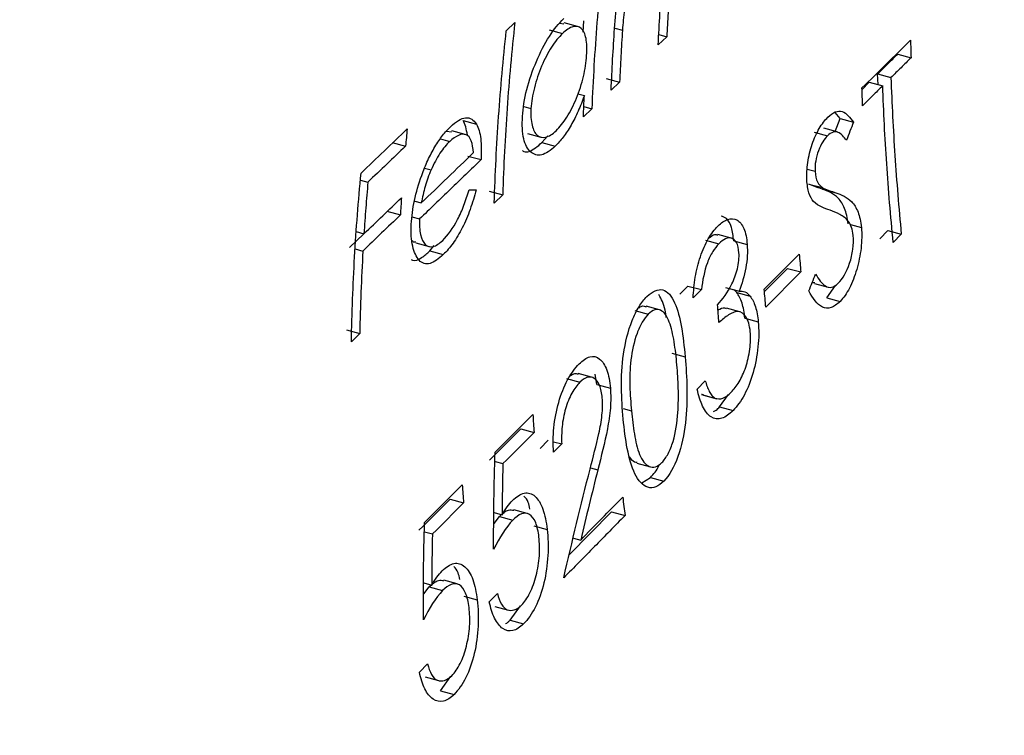
# Model space of a CAD drawing. Units: millimetres. Extents: x 15 to 876, y 15 to 615.
# Drawn here: x 699 to 706, y 173 to 178 of the extents above; entities that cross this region are included whole.
import ezdxf

# ---------------------------------------------------------------- set-up
doc = ezdxf.new("R2010")
doc.units = ezdxf.units.MM
doc.header["$LTSCALE"] = 3

msp = doc.modelspace()

# ---------------------------------------------------------------- linework, layer by layer
at = {"color": 7, "linetype": 'Continuous', "lineweight": 25}
for p, q in [((702.5253, 177.5673), (702.5819, 177.6211)), ((702.8767, 177.6164), (702.9071, 177.6132)), ((702.9976, 177.5952), (702.9087, 177.6194)), ((703.0345, 177.5588), (703.0394, 177.6337)), ((702.8085, 177.5728), (702.8972, 177.5487)), ((703.5877, 177.528), (703.5316, 177.4741)), ((703.5356, 177.5421), (703.5877, 177.528)), ((705.1168, 177.4127), (705.2052, 177.3886)), ((703.1871, 177.2516), (703.2756, 177.2276)), ((704.9875, 177.2107), (704.9837, 177.2809)), ((704.9837, 177.2809), (705.0722, 177.2569)), ((703.2756, 177.2276), (703.2197, 177.1737)), ((704.8806, 177.1788), (704.9289, 177.2267)), ((704.9289, 177.2267), (705.0174, 177.2026)), ((702.9995, 177.1496), (703.0422, 177.1381)), ((702.6422, 177.0646), (702.6885, 177.052)), ((703.0389, 177.0647), (703.0918, 177.0504)), ((703.0918, 177.0504), (703.0359, 176.9964)), ((704.7353, 176.9858), (704.7029, 177.0259)), ((702.2388, 176.9726), (702.3275, 176.9485)), ((704.7025, 176.9007), (704.7353, 176.9858)), ((704.7353, 176.9858), (704.8238, 176.9617)), ((702.1294, 176.902), (702.1635, 176.8978)), ((702.2541, 176.8799), (702.1651, 176.9041)), ((702.6655, 176.8865), (702.7541, 176.8624)), ((702.7611, 176.8266), (702.8004, 176.8714)), ((704.5636, 176.8951), (704.6522, 176.8711)), ((704.7154, 176.8972), (704.6269, 176.9212)), ((701.7696, 176.8273), (701.8584, 176.8032)), ((702.0895, 176.8514), (702.1507, 176.8347)), ((702.7611, 176.8266), (702.8496, 176.8026)), ((702.2703, 176.7377), (702.3589, 176.7137)), ((701.9849, 176.657), (702.0273, 176.6455)), ((704.5183, 176.6509), (704.5697, 176.6369)), ((701.5599, 176.5781), (701.6094, 176.5647)), ((704.5294, 176.5521), (704.618, 176.5281)), ((702.4131, 176.5039), (702.5016, 176.4799)), ((702.5016, 176.4799), (702.4458, 176.4259)), ((704.618, 176.5187), (704.7066, 176.4946)), ((701.9195, 176.4384), (701.9625, 176.4267)), ((701.7354, 176.3714), (701.824, 176.3473)), ((701.9008, 176.3345), (701.9512, 176.3207)), ((704.8036, 176.2838), (704.8768, 176.2639)), ((701.4877, 176.1325), (701.5818, 176.2233)), ((701.5324, 176.2367), (701.5832, 176.2229)), ((704.0141, 176.1938), (703.9256, 176.2179)), ((704.9983, 176.1901), (705.0519, 176.2447)), ((705.0519, 176.2447), (705.1408, 176.2206)), ((705.1408, 176.2206), (705.0872, 176.166)), ((701.9254, 176.1621), (702.0138, 176.1381)), ((702.02, 176.109), (702.0489, 176.1449)), ((703.8445, 176.1807), (703.9331, 176.1566)), ((704.0317, 176.1755), (704.1203, 176.1515)), ((701.5257, 176.1222), (701.5763, 176.1085)), ((702.02, 176.109), (702.1085, 176.085)), ((704.2347, 175.8407), (704.3863, 175.9937)), ((704.475, 175.9696), (704.2438, 175.7361)), ((704.3863, 175.9937), (704.475, 175.9696)), ((704.5676, 175.8971), (704.5558, 175.8989)), ((704.5668, 175.894), (704.6557, 175.8699)), ((703.6738, 175.8223), (703.7282, 175.8767)), ((703.7282, 175.8767), (703.8169, 175.8526)), ((703.8169, 175.8526), (703.7625, 175.7982)), ((703.9776, 175.867), (704.0663, 175.8429)), ((704.0509, 175.8338), (704.1396, 175.8097)), ((704.6471, 175.7994), (704.7044, 175.8793)), ((704.6471, 175.7994), (704.736, 175.7752)), ((703.3768, 175.7151), (703.4655, 175.6911)), ((703.5403, 175.7182), (703.4517, 175.7423)), ((704.0716, 175.7062), (703.9829, 175.7303)), ((704.105, 175.6636), (704.1938, 175.6395)), ((701.4666, 175.5858), (701.5551, 175.5618)), ((703.6206, 175.4323), (703.7094, 175.4081)), ((703.0906, 175.2727), (703.0023, 175.2968)), ((703.1259, 175.2236), (703.1132, 175.2939)), ((702.9232, 175.2633), (703.0119, 175.2392)), ((703.7891, 175.1944), (703.843, 175.2489)), ((703.1259, 175.2236), (703.2146, 175.1995)), ((703.8181, 175.1592), (703.9071, 175.1351)), ((703.8301, 175.1548), (703.9192, 175.1306)), ((703.9381, 175.0765), (703.9964, 175.1584)), ((703.9381, 175.0765), (704.0272, 175.0523)), ((702.6211, 174.9303), (702.7098, 174.9062)), ((702.7492, 174.8012), (702.8035, 174.8556)), ((702.839, 174.8459), (702.8923, 174.8314)), ((702.8923, 174.8314), (702.838, 174.7771)), ((702.4508, 174.7146), (702.5032, 174.7003)), ((703.3901, 174.704), (703.4793, 174.6797)), ((703.4229, 174.5725), (703.4796, 174.6091)), ((703.4796, 174.6091), (703.5688, 174.5849)), ((702.1539, 174.4647), (702.2427, 174.4406)), ((702.6645, 174.3699), (702.5756, 174.3941)), ((702.9426, 174.0966), (703.2225, 174.3813)), ((703.2225, 174.3813), (703.3117, 174.3571)), ((702.4442, 174.305), (702.4794, 174.351)), ((702.4454, 174.3763), (702.4973, 174.3622)), ((702.4794, 174.351), (702.5683, 174.3268)), ((702.707, 174.2894), (702.7961, 174.2652)), ((701.9832, 174.249), (702.0361, 174.2347)), ((702.9695, 174.2079), (703.0179, 174.1947)), ((702.2002, 173.9035), (702.1112, 173.9277)), ((701.9788, 173.8378), (702.0146, 173.8847)), ((701.9796, 173.9102), (702.0319, 173.896)), ((702.0146, 173.8847), (702.1035, 173.8605)), ((702.2441, 173.8226), (702.3332, 173.7984)), ((702.4127, 173.786), (702.4667, 173.8404)), ((702.45, 173.7547), (702.5394, 173.7304)), ((702.5506, 173.6637), (702.6189, 173.7585)), ((702.5506, 173.6637), (702.64, 173.6394)), ((701.9498, 173.3192), (702.0039, 173.3736)), ((701.9881, 173.2876), (702.0776, 173.2633)), ((702.09, 173.1963), (702.1591, 173.2923)), ((702.09, 173.1963), (702.1794, 173.172))]:
    msp.add_line(p, q, dxfattribs=at)
at = {"color": 8, "linetype": 'Continuous', "lineweight": 25}
for p, q in [((703.2446, 177.5847), (703.2943, 177.5712)), ((703.2986, 175.0659), (703.3539, 175.0509)), ((703.0821, 174.6729), (703.1315, 174.6594))]:
    msp.add_line(p, q, dxfattribs=at)
at = {"color": 7, "linetype": 'Continuous', "lineweight": 25, "flags": 128}
for points in [[(704.2334, 175.8552), (704.2353, 175.8571), (704.4652, 176.0886)], [(701.5551, 175.5618), (701.5438, 175.5508), (701.4995, 175.5078)], [(702.4518, 174.7766), (702.5048, 174.8293), (702.7013, 175.0248)], [(702.4145, 174.7244), (702.4386, 174.7484), (702.6211, 174.9303)], [(702.7098, 174.9062), (702.5273, 174.7243), (702.5032, 174.7003)], [(701.9839, 174.3111), (702.0383, 174.3653), (702.2334, 174.5594)], [(701.9473, 174.2588), (701.9736, 174.2849), (702.1539, 174.4647)], [(702.2427, 174.4406), (702.0623, 174.2608), (702.0361, 174.2347)]]:
    msp.add_lwpolyline(points, dxfattribs=at)
at = {"color": 7, "linetype": 'Continuous', "lineweight": 25}
for points, knots in [([(778.7142, 129.9404), (778.7126, 130.472), (778.7081, 132.0256), (778.6578, 134.5739), (778.5432, 137.5737), (778.369, 140.5406), (778.1345, 143.4746), (777.838, 146.374), (777.4777, 149.2372), (777.0514, 152.0624), (776.5571, 154.8473), (775.9925, 157.5893), (775.3553, 160.2849), (774.6436, 162.9296), (773.8559, 165.5171), (772.9914, 168.04), (772.0506, 170.4902), (771.0345, 172.8593), (769.9457, 175.1393), (768.7872, 177.3229), (767.5628, 179.4044), (766.2765, 181.3801), (764.9321, 183.2477), (763.5331, 185.0067), (762.0823, 186.6577), (760.5824, 188.2018), (759.0357, 189.6402), (757.4444, 190.9744), (755.8104, 192.2054), (754.1361, 193.334), (752.4239, 194.3608), (750.6762, 195.2861), (748.8958, 196.1101), (747.0856, 196.8328), (745.2486, 197.4543), (743.3879, 197.9746), (741.5068, 198.3937), (739.6088, 198.7117), (737.697, 198.9289), (735.774, 199.0458), (733.8422, 199.0627), (731.9033, 198.9801), (729.9588, 198.798), (728.0098, 198.5166), (726.0568, 198.1356), (724.1001, 197.6543), (722.1394, 197.0718), (720.1745, 196.3867), (718.2046, 195.5971), (716.2295, 194.7008), (714.249, 193.6957), (712.2636, 192.5794), (710.2747, 191.3504), (708.2844, 190.0078), (706.2962, 188.5517), (704.3144, 186.9842), (702.3445, 185.3072), (700.6752, 183.7903), (699.6686, 182.8184), (699.3037, 182.466)], [0, 0, 0, 0, 0.010172, 0.029732, 0.049363, 0.069087, 0.08891, 0.108836, 0.12887, 0.149012, 0.169259, 0.189606, 0.210036, 0.230527, 0.251039, 0.271509, 0.291873, 0.312058, 0.33199, 0.351597, 0.370822, 0.389625, 0.407986, 0.425905, 0.443394, 0.460479, 0.477192, 0.493567, 0.509644, 0.525459, 0.541048, 0.556448, 0.571692, 0.586812, 0.60184, 0.616807, 0.631742, 0.646667, 0.66161, 0.676602, 0.691674, 0.706857, 0.722184, 0.737689, 0.753407, 0.769373, 0.785623, 0.802191, 0.819109, 0.836408, 0.854108, 0.872222, 0.890752, 0.909682, 0.928982, 0.948605, 0.968493, 0.988578, 1, 1, 1, 1]), ([(703.1815, 178.189), (703.1593, 178.0018), (703.1407, 177.8125), (703.1108, 177.4325), (703.0995, 177.2418), (703.0918, 177.0504)], [0, 0, 0, 0, 0.5, 0.5, 1, 1, 1, 1]), ([(703.4738, 178.0973), (703.4612, 178.0845), (703.4486, 178.0707), (703.4235, 178.0357), (703.4111, 178.0157), (703.3761, 177.9516), (703.3553, 177.9026), (703.3239, 177.8021), (703.3146, 177.7533), (703.3012, 177.66), (703.2973, 177.6153), (703.2943, 177.5712)], [0, 0, 0, 0, 0.125, 0.125, 0.25, 0.25, 0.5, 0.5, 0.75, 0.75, 1, 1, 1, 1]), ([(703.2197, 177.1737), (703.2254, 177.3102), (703.233, 177.4463), (703.2518, 177.7176), (703.2631, 177.8528), (703.2762, 177.987)], [0, 0, 0, 0, 0.5, 0.5, 1, 1, 1, 1]), ([(703.5316, 177.4741), (703.5349, 177.5434), (703.5386, 177.6126), (703.547, 177.7508), (703.5517, 177.8198), (703.5568, 177.8886)], [0, 0, 0, 0, 0.5, 0.5, 1, 1, 1, 1]), ([(703.6062, 177.8453), (703.6026, 177.7925), (703.5992, 177.7396), (703.593, 177.6339), (703.5902, 177.5809), (703.5877, 177.528)], [0, 0, 0, 0, 0.5, 0.5, 1, 1, 1, 1]), ([(702.6325, 176.9992), (702.6368, 177.0558), (702.6452, 177.1157), (702.6773, 177.2413), (702.6993, 177.3045), (702.7505, 177.4244), (702.7799, 177.4815), (702.8411, 177.5773), (702.8736, 177.6157), (702.9053, 177.6473)], [0, 0, 0, 0, 0.25, 0.25, 0.5, 0.5, 0.75, 0.75, 1, 1, 1, 1]), ([(702.5819, 177.6211), (702.5613, 177.4334), (702.5442, 177.2437), (702.5174, 176.8628), (702.5077, 176.6717), (702.5016, 176.4799)], [0, 0, 0, 0, 0.5, 0.5, 1, 1, 1, 1]), ([(703.0574, 177.4031), (703.0596, 177.4454), (703.0594, 177.4849), (703.0471, 177.5468), (703.036, 177.5688), (703.0062, 177.5953), (702.9876, 177.5998), (702.9455, 177.5884), (702.9215, 177.5712), (702.8972, 177.5487)], [0, 0, 0, 0, 0.25, 0.25, 0.5, 0.5, 0.75, 0.75, 1, 1, 1, 1]), ([(702.4458, 176.4259), (702.4518, 176.6182), (702.4614, 176.8096), (702.488, 177.1906), (702.5049, 177.38), (702.5253, 177.5673)], [0, 0, 0, 0, 0.5, 0.5, 1, 1, 1, 1]), ([(702.8972, 177.5487), (702.873, 177.5242), (702.8488, 177.4958), (702.8012, 177.4216), (702.7791, 177.3797), (702.7399, 177.287), (702.7235, 177.2383), (702.6991, 177.1422), (702.692, 177.0958), (702.6885, 177.052)], [0, 0, 0, 0, 0.25, 0.25, 0.5, 0.5, 0.75, 0.75, 1, 1, 1, 1]), ([(703.2943, 177.5712), (703.2906, 177.5141), (703.2871, 177.4568), (703.2809, 177.3423), (703.2781, 177.285), (703.2756, 177.2276)], [0, 0, 0, 0, 0.5, 0.5, 1, 1, 1, 1]), ([(704.8803, 177.1883), (704.9338, 177.2411), (704.9872, 177.2939), (705.0945, 177.3999), (705.1482, 177.4529), (705.2019, 177.5058)], [0, 0, 0, 0, 0.5, 0.5, 1, 1, 1, 1]), ([(702.8555, 176.9052), (702.8795, 176.9298), (702.9032, 176.9585), (702.9496, 177.0331), (702.971, 177.0746), (703.0094, 177.1677), (703.0248, 177.2163), (703.0478, 177.3133), (703.0537, 177.3592), (703.0574, 177.4031)], [0, 0, 0, 0, 0.25, 0.25, 0.5, 0.5, 0.75, 0.75, 1, 1, 1, 1]), ([(704.9837, 177.2809), (705.0058, 177.3028), (705.028, 177.3248), (705.0724, 177.3687), (705.0946, 177.3907), (705.1168, 177.4127)], [0, 0, 0, 0, 0.5, 0.5, 1, 1, 1, 1]), ([(705.2052, 177.3886), (705.1831, 177.3667), (705.1609, 177.3447), (705.1165, 177.3008), (705.0944, 177.2789), (705.0722, 177.2569)], [0, 0, 0, 0, 0.5, 0.5, 1, 1, 1, 1]), ([(705.0722, 177.2569), (705.0782, 177.0856), (705.0869, 176.9135), (705.1098, 176.5677), (705.1239, 176.3941), (705.1408, 176.2206)], [0, 0, 0, 0, 0.5, 0.5, 1, 1, 1, 1]), ([(705.0174, 177.2026), (704.9952, 177.1807), (704.9731, 177.1587), (704.9288, 177.1148), (704.9067, 177.0929), (704.8844, 177.0708)], [0, 0, 0, 0, 0.5, 0.5, 1, 1, 1, 1]), ([(705.0872, 176.166), (705.0701, 176.3399), (705.0557, 176.5138), (705.0324, 176.8597), (705.0236, 177.0316), (705.0174, 177.2026)], [0, 0, 0, 0, 0.5, 0.5, 1, 1, 1, 1]), ([(703.0422, 177.1381), (703.0292, 177.1028), (703.0161, 177.0678), (702.9864, 177.0009), (702.9708, 176.9698), (702.9377, 176.9123), (702.9202, 176.8861), (702.8852, 176.8398), (702.8674, 176.8205), (702.8496, 176.8026)], [0, 0, 0, 0, 0.25, 0.25, 0.5, 0.5, 0.75, 0.75, 1, 1, 1, 1]), ([(702.1557, 176.9316), (702.1735, 176.9479), (702.1911, 176.9629), (702.225, 176.9833), (702.241, 176.9896), (702.2707, 176.9928), (702.2843, 176.9894), (702.3081, 176.9748), (702.3181, 176.9623), (702.3275, 176.9485)], [0, 0, 0, 0, 0.25, 0.25, 0.5, 0.5, 0.75, 0.75, 1, 1, 1, 1]), ([(702.8496, 176.8026), (702.8184, 176.774), (702.7877, 176.7521), (702.7317, 176.7393), (702.7071, 176.7467), (702.6663, 176.783), (702.6501, 176.8124), (702.6314, 176.892), (702.6299, 176.9439), (702.6325, 176.9992)], [0, 0, 0, 0, 0.25, 0.25, 0.5, 0.5, 0.75, 0.75, 1, 1, 1, 1]), ([(702.6885, 177.052), (702.6869, 177.0103), (702.6885, 176.9721), (702.7035, 176.9118), (702.7152, 176.8889), (702.7462, 176.8613), (702.7655, 176.8572), (702.8081, 176.8674), (702.8316, 176.8836), (702.8555, 176.9052)], [0, 0, 0, 0, 0.25, 0.25, 0.5, 0.5, 0.75, 0.75, 1, 1, 1, 1]), ([(704.5154, 176.5778), (704.5142, 176.6149), (704.5153, 176.6541), (704.5273, 176.7361), (704.5373, 176.7774), (704.5639, 176.8541), (704.5802, 176.8894), (704.6152, 176.9502), (704.6345, 176.9741), (704.6538, 176.9946)], [0, 0, 0, 0, 0.25, 0.25, 0.5, 0.5, 0.75, 0.75, 1, 1, 1, 1]), ([(704.6538, 176.9946), (704.6707, 177.0102), (704.6874, 177.0232), (704.72, 177.0353), (704.7358, 177.0364), (704.7784, 177.0217), (704.8019, 176.9932), (704.8238, 176.9617)], [0, 0, 0, 0, 0.25, 0.25, 0.5, 0.5, 1, 1, 1, 1]), ([(701.9653, 176.6088), (701.978, 176.6428), (701.991, 176.6765), (702.0206, 176.7409), (702.0362, 176.7709), (702.0692, 176.8263), (702.0865, 176.8518), (702.121, 176.896), (702.1384, 176.9141), (702.1557, 176.9316)], [0, 0, 0, 0, 0.25, 0.25, 0.5, 0.5, 0.75, 0.75, 1, 1, 1, 1]), ([(702.3275, 176.9485), (702.3412, 176.924), (702.3513, 176.8915), (702.361, 176.8112), (702.3608, 176.7634), (702.3589, 176.7137)], [0, 0, 0, 0, 0.5, 0.5, 1, 1, 1, 1]), ([(701.5636, 176.6243), (701.6146, 176.6731), (701.6657, 176.722), (701.7678, 176.8197), (701.8186, 176.8683), (701.8691, 176.9166)], [0, 0, 0, 0, 0.5, 0.5, 1, 1, 1, 1]), ([(702.3087, 176.7599), (702.3055, 176.7892), (702.3012, 176.8166), (702.2854, 176.8588), (702.2736, 176.8727), (702.2295, 176.8896), (702.191, 176.8718), (702.1507, 176.8347)], [0, 0, 0, 0, 0.25, 0.25, 0.5, 0.5, 1, 1, 1, 1]), ([(704.6522, 176.8711), (704.6412, 176.8595), (704.6304, 176.8471), (704.61, 176.8141), (704.6004, 176.7944), (704.5844, 176.7513), (704.5779, 176.7281), (704.5698, 176.6809), (704.5692, 176.6585), (704.5697, 176.6369)], [0, 0, 0, 0, 0.25, 0.25, 0.5, 0.5, 0.75, 0.75, 1, 1, 1, 1]), ([(704.7777, 176.842), (704.7607, 176.8639), (704.7433, 176.8848), (704.7122, 176.8993), (704.701, 176.9001), (704.6769, 176.8919), (704.6646, 176.8824), (704.6522, 176.8711)], [0, 0, 0, 0, 0.5, 0.5, 0.75, 0.75, 1, 1, 1, 1]), ([(701.8584, 176.8032), (701.8171, 176.7637), (701.7756, 176.7239), (701.6925, 176.6443), (701.6509, 176.6045), (701.6094, 176.5647)], [0, 0, 0, 0, 0.5, 0.5, 1, 1, 1, 1]), ([(702.1507, 176.8347), (702.1291, 176.8134), (702.1072, 176.7878), (702.0654, 176.7239), (702.0456, 176.6855), (702.0273, 176.6455)], [0, 0, 0, 0, 0.5, 0.5, 1, 1, 1, 1]), ([(702.6326, 176.7733), (702.6354, 176.7715), (702.658, 176.7565), (702.7048, 176.7778), (702.7469, 176.8143), (702.7611, 176.8266)], [0, 0, 0, 0, 0.085312, 0.691886, 1, 1, 1, 1]), ([(701.9625, 176.4267), (702.0204, 176.4825), (702.0783, 176.5383), (702.1942, 176.6498), (702.2514, 176.7048), (702.3087, 176.7599)], [0, 0, 0, 0, 0.5, 0.5, 1, 1, 1, 1]), ([(702.3589, 176.7137), (702.2909, 176.6482), (702.223, 176.5828), (702.087, 176.4518), (702.0191, 176.3863), (701.9512, 176.3207)], [0, 0, 0, 0, 0.5, 0.5, 1, 1, 1, 1]), ([(701.4995, 175.5078), (701.5033, 175.6957), (701.5105, 175.8829), (701.5319, 176.2556), (701.5461, 176.4409), (701.5636, 176.6243)], [0, 0, 0, 0, 0.5, 0.5, 1, 1, 1, 1]), ([(701.8963, 176.2861), (701.8995, 176.336), (701.9059, 176.3887), (701.9291, 176.4974), (701.9461, 176.5537), (701.9653, 176.6088)], [0, 0, 0, 0, 0.5, 0.5, 1, 1, 1, 1]), ([(702.0273, 176.6455), (702.0122, 176.6106), (701.9991, 176.5738), (701.9779, 176.4996), (701.9697, 176.4631), (701.9625, 176.4267)], [0, 0, 0, 0, 0.5, 0.5, 1, 1, 1, 1]), ([(704.5697, 176.6369), (704.5715, 176.6084), (704.5767, 176.5833), (704.5942, 176.5482), (704.606, 176.5375), (704.618, 176.5281)], [0, 0, 0, 0, 0.5, 0.5, 1, 1, 1, 1]), ([(701.6094, 176.5647), (701.6044, 176.5079), (701.5997, 176.4509), (701.591, 176.337), (701.5869, 176.28), (701.5832, 176.2229)], [0, 0, 0, 0, 0.5, 0.5, 1, 1, 1, 1]), ([(704.5595, 176.4362), (704.5479, 176.4517), (704.5371, 176.4699), (704.522, 176.5172), (704.5175, 176.5463), (704.5154, 176.5778)], [0, 0, 0, 0, 0.5, 0.5, 1, 1, 1, 1]), ([(704.618, 176.5187), (704.6105, 176.5211), (704.603, 176.5236), (704.5956, 176.5261), (704.5881, 176.5286), (704.5807, 176.5311), (704.5732, 176.5336), (704.5583, 176.5387), (704.5433, 176.5433), (704.5294, 176.5521)], [0, 0, 0, 0, 0.0000553674, 0.0000553674, 0.0000553674, 0.0001107344, 0.0001107344, 0.0001107344, 0.0002214601, 0.0002214601, 0.0002214601, 0.0002214601]), ([(702.1045, 176.1792), (702.1384, 176.2132), (702.1724, 176.2594), (702.2182, 176.3459), (702.2325, 176.3781), (702.257, 176.4449), (702.268, 176.4792), (702.2786, 176.5136)], [0, 0, 0, 0, 0.5, 0.5, 0.75, 0.75, 1, 1, 1, 1]), ([(702.3261, 176.5146), (702.3141, 176.4706), (702.3013, 176.4269), (702.271, 176.3421), (702.253, 176.3003), (702.2149, 176.2247), (702.1942, 176.1898), (702.1518, 176.1308), (702.1302, 176.1068), (702.1085, 176.085)], [0, 0, 0, 0, 0.25, 0.25, 0.5, 0.5, 0.75, 0.75, 1, 1, 1, 1]), ([(704.618, 176.5281), (704.625, 176.5237), (704.6324, 176.5208), (704.6397, 176.5178), (704.6471, 176.5149), (704.6544, 176.512), (704.6619, 176.5095), (704.6767, 176.5044), (704.6917, 176.4995), (704.7066, 176.4946)], [0, 0, 0, 0, 0.0000554546, 0.0000554546, 0.0000554546, 0.0001108081, 0.0001108081, 0.0001108081, 0.0002213689, 0.0002213689, 0.0002213689, 0.0002213689]), ([(704.788, 176.2881), (704.7835, 176.3271), (704.7766, 176.3622), (704.7541, 176.419), (704.7401, 176.441), (704.692, 176.4901), (704.6551, 176.5056), (704.618, 176.5187)], [0, 0, 0, 0, 0.25, 0.25, 0.5, 0.5, 1, 1, 1, 1]), ([(704.7066, 176.4946), (704.7437, 176.4815), (704.7806, 176.466), (704.8288, 176.4169), (704.8427, 176.3951), (704.8653, 176.3383), (704.8723, 176.303), (704.8768, 176.2639)], [0, 0, 0, 0, 0.5, 0.5, 0.75, 0.75, 1, 1, 1, 1]), ([(701.5832, 176.2229), (701.6247, 176.2628), (701.6661, 176.3027), (701.749, 176.3825), (701.7902, 176.4221), (701.8313, 176.4616)], [0, 0, 0, 0, 0.5, 0.5, 1, 1, 1, 1]), ([(704.6692, 176.3784), (704.65, 176.3847), (704.631, 176.3918), (704.5938, 176.4091), (704.5755, 176.4185), (704.5595, 176.4362)], [0, 0, 0, 0, 0.5, 0.5, 1, 1, 1, 1]), ([(701.824, 176.3473), (701.7827, 176.3075), (701.7415, 176.2678), (701.6589, 176.1881), (701.6176, 176.1483), (701.5763, 176.1085)], [0, 0, 0, 0, 0.5, 0.5, 1, 1, 1, 1]), ([(704.0317, 176.1755), (704.0275, 176.2071), (704.019, 176.2704), (703.988, 176.327), (703.9606, 176.3364), (703.9488, 176.3404)], [0, 0, 0, 0, 0.362129, 0.72527, 1, 1, 1, 1]), ([(704.7917, 176.3032), (704.7828, 176.3141), (704.7734, 176.3238), (704.7635, 176.3314), (704.7536, 176.339), (704.7434, 176.3458), (704.733, 176.3514), (704.7122, 176.3626), (704.6908, 176.371), (704.6692, 176.3784)], [0, 0, 0, 0, 0.0000801102, 0.0000801102, 0.0000801102, 0.0001599806, 0.0001599806, 0.0001599806, 0.00031922, 0.00031922, 0.00031922, 0.00031922]), ([(702.1085, 176.085), (702.0781, 176.0567), (702.0483, 176.0341), (701.9923, 176.0185), (701.9674, 176.0262), (701.9295, 176.069), (701.9146, 176.1005), (701.901, 176.1609), (701.8978, 176.1829), (701.8948, 176.2319), (701.8953, 176.2588), (701.8963, 176.2861)], [0, 0, 0, 0, 0.25, 0.25, 0.5, 0.5, 0.75, 0.75, 0.875, 0.875, 1, 1, 1, 1]), ([(701.9512, 176.3207), (701.9502, 176.2823), (701.9513, 176.2464), (701.964, 176.1881), (701.9747, 176.1658), (702.0035, 176.1386), (702.021, 176.1335), (702.0606, 176.1432), (702.0825, 176.1588), (702.1045, 176.1792)], [0, 0, 0, 0, 0.25, 0.25, 0.5, 0.5, 0.75, 0.75, 1, 1, 1, 1]), ([(703.7625, 175.7982), (703.7648, 175.8434), (703.769, 175.8888), (703.7848, 175.9808), (703.7961, 176.0277), (703.8256, 176.1143), (703.8433, 176.155), (703.8827, 176.2237), (703.9045, 176.2513), (703.9264, 176.2738)], [0, 0, 0, 0, 0.25, 0.25, 0.5, 0.5, 0.75, 0.75, 1, 1, 1, 1]), ([(703.9264, 176.2738), (703.9485, 176.2945), (703.9705, 176.3106), (704.0136, 176.3246), (704.0339, 176.324), (704.0705, 176.3042), (704.086, 176.2849), (704.1038, 176.2431), (704.1089, 176.2273), (704.1164, 176.1923), (704.1185, 176.1721), (704.1203, 176.1515)], [0, 0, 0, 0, 0.25, 0.25, 0.5, 0.5, 0.75, 0.75, 0.875, 0.875, 1, 1, 1, 1]), ([(704.8227, 176.2111), (704.8204, 176.2312), (704.8171, 176.2502), (704.8063, 176.2805), (704.7991, 176.2923), (704.7917, 176.3032)], [0, 0, 0, 0, 0.5, 0.5, 1, 1, 1, 1]), ([(703.8687, 176.1962), (703.8804, 176.2061), (703.9004, 176.2231), (703.9176, 176.217), (703.9248, 176.2144)], [0, 0, 0, 0, 0.583929, 1, 1, 1, 1]), ([(704.7236, 175.8949), (704.7523, 175.9257), (704.7794, 175.97), (704.8084, 176.057), (704.8157, 176.0884), (704.824, 176.1514), (704.8245, 176.1822), (704.8227, 176.2111)], [0, 0, 0, 0, 0.5, 0.5, 0.75, 0.75, 1, 1, 1, 1]), ([(704.8768, 176.2639), (704.8799, 176.2211), (704.8796, 176.175), (704.8688, 176.0795), (704.8586, 176.0315), (704.8325, 175.9413), (704.8163, 175.8985), (704.7791, 175.8272), (704.7578, 175.7985), (704.736, 175.7752)], [0, 0, 0, 0, 0.25, 0.25, 0.5, 0.5, 0.75, 0.75, 1, 1, 1, 1]), ([(701.9268, 176.1679), (701.9199, 176.1667), (701.9104, 176.1652), (701.9048, 176.1744), (701.9033, 176.1769)], [0, 0, 0, 0, 0.72824, 1, 1, 1, 1]), ([(703.9331, 176.1566), (703.919, 176.1416), (703.9052, 176.1253), (703.8792, 176.0835), (703.8669, 176.0584), (703.8364, 175.976), (703.825, 175.9133), (703.8169, 175.8526)], [0, 0, 0, 0, 0.25, 0.25, 0.5, 0.5, 1, 1, 1, 1]), ([(704.0658, 176.0976), (704.0638, 176.1247), (704.0586, 176.1483), (704.041, 176.1796), (704.0294, 176.1885), (703.9921, 176.2018), (703.962, 176.184), (703.9331, 176.1566)], [0, 0, 0, 0, 0.25, 0.25, 0.5, 0.5, 1, 1, 1, 1]), ([(704.1203, 176.1515), (704.1214, 176.1272), (704.1221, 176.1026), (704.119, 176.0504), (704.1158, 176.023), (704.1014, 175.9429), (704.0848, 175.8908), (704.0663, 175.8429)], [0, 0, 0, 0, 0.25, 0.25, 0.5, 0.5, 1, 1, 1, 1]), ([(701.5763, 176.1085), (701.5711, 176.0178), (701.5667, 175.9268), (701.5597, 175.7445), (701.557, 175.6532), (701.5551, 175.5618)], [0, 0, 0, 0, 0.5, 0.5, 1, 1, 1, 1]), ([(701.8951, 176.0531), (701.8981, 176.0511), (701.9168, 176.0385), (701.9616, 176.0589), (702.0017, 176.0933), (702.02, 176.109)], [0, 0, 0, 0, 0.094822, 0.585878, 1, 1, 1, 1]), ([(703.9239, 175.753), (703.9578, 175.7882), (703.9908, 175.8326), (704.0337, 175.9209), (704.0468, 175.9541), (704.0597, 176.0088), (704.0629, 176.027), (704.0666, 176.0634), (704.0664, 176.0808), (704.0658, 176.0976)], [0, 0, 0, 0, 0.5, 0.5, 0.75, 0.75, 0.875, 0.875, 1, 1, 1, 1]), ([(704.5736, 175.9555), (704.5928, 175.9224), (704.6137, 175.8918), (704.6513, 175.8698), (704.6652, 175.8662), (704.6939, 175.8712), (704.7089, 175.8814), (704.7236, 175.8949)], [0, 0, 0, 0, 0.5, 0.5, 0.75, 0.75, 1, 1, 1, 1]), ([(703.4567, 175.8074), (703.4748, 175.8248), (703.4928, 175.8385), (703.5284, 175.8531), (703.5457, 175.8548), (703.5934, 175.8421), (703.6201, 175.8103), (703.66, 175.7214), (703.6747, 175.6654), (703.696, 175.5424), (703.703, 175.4759), (703.7094, 175.4081)], [0, 0, 0, 0, 0.125, 0.125, 0.25, 0.25, 0.5, 0.5, 0.75, 0.75, 1, 1, 1, 1]), ([(703.5849, 175.6674), (703.5827, 175.6845), (703.5744, 175.7493), (703.5522, 175.7898), (703.5359, 175.8196)], [0, 0, 0, 0, 0.2639479, 1, 1, 1, 1]), ([(704.0509, 175.8338), (704.0457, 175.8403), (704.04, 175.8476), (704.0334, 175.8516), (704.0327, 175.852)], [0, 0, 0, 0, 0.9021186, 1, 1, 1, 1]), ([(704.105, 175.6636), (704.101, 175.7002), (704.0952, 175.7348), (704.0768, 175.7931), (704.0647, 175.8153), (704.0509, 175.8338)], [0, 0, 0, 0, 0.5, 0.5, 1, 1, 1, 1]), ([(704.0663, 175.8429), (704.0799, 175.8439), (704.0933, 175.8434), (704.1181, 175.8323), (704.1291, 175.8218), (704.1396, 175.8097)], [0, 0, 0, 0, 0.5, 0.5, 1, 1, 1, 1]), ([(704.736, 175.7752), (704.7161, 175.7558), (704.6961, 175.7411), (704.6558, 175.7278), (704.6366, 175.7286), (704.5826, 175.7538), (704.554, 175.7972), (704.5284, 175.8452)], [0, 0, 0, 0, 0.25, 0.25, 0.5, 0.5, 1, 1, 1, 1]), ([(703.2998, 174.996), (703.2936, 175.0638), (703.2891, 175.1325), (703.2872, 175.2744), (703.2906, 175.3498), (703.3127, 175.502), (703.3315, 175.5796), (703.3726, 175.6815), (703.3878, 175.7125), (703.4208, 175.7667), (703.4387, 175.7889), (703.4567, 175.8074)], [0, 0, 0, 0, 0.25, 0.25, 0.5, 0.5, 0.75, 0.75, 0.875, 0.875, 1, 1, 1, 1]), ([(704.1396, 175.8097), (704.1535, 175.7912), (704.1659, 175.7682), (704.1839, 175.7107), (704.1898, 175.6761), (704.1938, 175.6395)], [0, 0, 0, 0, 0.5, 0.5, 1, 1, 1, 1]), ([(703.4655, 175.6911), (703.4516, 175.6758), (703.4379, 175.6591), (703.4127, 175.6147), (703.4013, 175.5892), (703.3707, 175.5082), (703.3577, 175.4462), (703.3433, 175.3275), (703.3424, 175.2694), (703.3452, 175.1581), (703.3489, 175.1041), (703.3539, 175.0509)], [0, 0, 0, 0, 0.125, 0.125, 0.25, 0.25, 0.5, 0.5, 0.75, 0.75, 1, 1, 1, 1]), ([(703.4019, 175.7304), (703.4091, 175.7358), (703.4266, 175.749), (703.4418, 175.7426), (703.4508, 175.7388)], [0, 0, 0, 0, 0.410293, 1, 1, 1, 1]), ([(703.6553, 175.3542), (703.6502, 175.4067), (703.6448, 175.4583), (703.6288, 175.5543), (703.6185, 175.6001), (703.5897, 175.6751), (703.5712, 175.7059), (703.5348, 175.7209), (703.5215, 175.722), (703.4942, 175.7147), (703.4798, 175.7038), (703.4655, 175.6911)], [0, 0, 0, 0, 0.25, 0.25, 0.5, 0.5, 0.75, 0.75, 0.875, 0.875, 1, 1, 1, 1]), ([(703.9268, 175.718), (703.942, 175.7269), (703.9617, 175.7385), (703.9782, 175.7291), (703.9819, 175.727)], [0, 0, 0, 0, 0.775121, 1, 1, 1, 1]), ([(704.1409, 175.5749), (704.1384, 175.5947), (704.1356, 175.6137), (704.126, 175.6462), (704.1197, 175.6602), (704.0983, 175.6938), (704.0802, 175.7067), (704.0401, 175.7094), (704.0186, 175.6991), (703.976, 175.671), (703.9548, 175.653), (703.9336, 175.6341)], [0, 0, 0, 0, 0.125, 0.125, 0.25, 0.25, 0.5, 0.5, 0.75, 0.75, 1, 1, 1, 1]), ([(704.1938, 175.6395), (704.1957, 175.6133), (704.1974, 175.587), (704.1965, 175.5316), (704.1948, 175.5027), (704.1858, 175.4161), (704.175, 175.3576), (704.1443, 175.2493), (704.1243, 175.1989), (704.079, 175.1143), (704.0533, 175.0807), (704.0272, 175.0523)], [0, 0, 0, 0, 0.125, 0.125, 0.25, 0.25, 0.5, 0.5, 0.75, 0.75, 1, 1, 1, 1]), ([(704.0141, 175.1734), (704.0325, 175.1928), (704.0504, 175.2144), (704.0834, 175.2702), (704.0984, 175.3035), (704.1226, 175.3774), (704.1322, 175.417), (704.1434, 175.4987), (704.1439, 175.5385), (704.1409, 175.5749)], [0, 0, 0, 0, 0.25, 0.25, 0.5, 0.5, 0.75, 0.75, 1, 1, 1, 1]), ([(702.838, 174.7771), (702.8348, 174.8286), (702.8343, 174.8815), (702.8458, 174.9947), (702.8569, 175.0516), (702.8882, 175.1606), (702.9082, 175.2121), (702.9543, 175.2988), (702.9804, 175.3328), (703.0069, 175.3604)], [0, 0, 0, 0, 0.25, 0.25, 0.5, 0.5, 0.75, 0.75, 1, 1, 1, 1]), ([(703.0069, 175.3604), (703.031, 175.3832), (703.0549, 175.4013), (703.1019, 175.4143), (703.1241, 175.4092), (703.1622, 175.3773), (703.1789, 175.3528), (703.2032, 175.2873), (703.2102, 175.2449), (703.2146, 175.1995)], [0, 0, 0, 0, 0.25, 0.25, 0.5, 0.5, 0.75, 0.75, 1, 1, 1, 1]), ([(703.7094, 175.4081), (703.715, 175.3396), (703.72, 175.2703), (703.7227, 175.1255), (703.7201, 175.0485), (703.7018, 174.8936), (703.6862, 174.8157), (703.6366, 174.6779), (703.6044, 174.6223), (703.5688, 174.5849)], [0, 0, 0, 0, 0.25, 0.25, 0.5, 0.5, 0.75, 0.75, 1, 1, 1, 1]), ([(702.9494, 175.2806), (702.9574, 175.2871), (702.9758, 175.3022), (702.9919, 175.2956), (703.001, 175.2919)], [0, 0, 0, 0, 0.431168, 1, 1, 1, 1]), ([(703.6612, 175.0383), (703.6628, 175.0659), (703.6642, 175.0935), (703.6646, 175.1205), (703.665, 175.1475), (703.665, 175.1743), (703.6643, 175.2005), (703.6636, 175.2268), (703.6624, 175.2528), (703.6609, 175.2783), (703.6594, 175.304), (703.6574, 175.3292), (703.6553, 175.3542)], [0, 0, 0, 0, 0.0000846193, 0.0000846193, 0.0000846193, 0.0001691984, 0.0001691984, 0.0001691984, 0.0002540193, 0.0002540193, 0.0002540193, 0.000339243, 0.000339243, 0.000339243, 0.000339243]), ([(703.0119, 175.2392), (702.9934, 175.2198), (702.9756, 175.1971), (702.9428, 175.1375), (702.9286, 175.1017), (702.9063, 175.0253), (702.8989, 174.9848), (702.8911, 174.9064), (702.8909, 174.8684), (702.8923, 174.8314)], [0, 0, 0, 0, 0.25, 0.25, 0.5, 0.5, 0.75, 0.75, 1, 1, 1, 1]), ([(703.1611, 175.1359), (703.158, 175.1675), (703.1527, 175.1967), (703.1342, 175.2403), (703.1219, 175.2556), (703.0942, 175.2738), (703.0786, 175.2767), (703.046, 175.2678), (703.0287, 175.2551), (703.0119, 175.2392)], [0, 0, 0, 0, 0.25, 0.25, 0.5, 0.5, 0.75, 0.75, 1, 1, 1, 1]), ([(703.843, 175.2489), (703.8468, 175.2363), (703.8507, 175.2237), (703.8551, 175.212), (703.8595, 175.2002), (703.8644, 175.1893), (703.8696, 175.1792), (703.8748, 175.1693), (703.8803, 175.1602), (703.8865, 175.1528), (703.8928, 175.1452), (703.8998, 175.1393), (703.9071, 175.1351)], [0, 0, 0, 0, 0.0000534484, 0.0000534484, 0.0000534484, 0.0001070478, 0.0001070478, 0.0001070478, 0.0001596435, 0.0001596435, 0.0001596435, 0.0002141148, 0.0002141148, 0.0002141148, 0.0002141148]), ([(703.2146, 175.1995), (703.2172, 175.1577), (703.2179, 175.1145), (703.211, 175.0228), (703.2035, 174.9763), (703.1769, 174.8391), (703.154, 174.7489), (703.1315, 174.6594)], [0, 0, 0, 0, 0.25, 0.25, 0.5, 0.5, 1, 1, 1, 1]), ([(704.0272, 175.0523), (704.0026, 175.0284), (703.9778, 175.0093), (703.9275, 174.9929), (703.9033, 174.9959), (703.8595, 175.0233), (703.8407, 175.0489), (703.8101, 175.1129), (703.7987, 175.1524), (703.7891, 175.1944)], [0, 0, 0, 0, 0.25, 0.25, 0.5, 0.5, 0.75, 0.75, 1, 1, 1, 1]), ([(703.9071, 175.1351), (703.9237, 175.1281), (703.9415, 175.127), (703.9777, 175.141), (703.9962, 175.1557), (704.0141, 175.1734)], [0, 0, 0, 0, 0.5, 0.5, 1, 1, 1, 1]), ([(703.08, 174.6647), (703.1003, 174.7427), (703.1204, 174.821), (703.1472, 174.9404), (703.1548, 174.9805), (703.1633, 175.0615), (703.1632, 175.0994), (703.1611, 175.1359)], [0, 0, 0, 0, 0.5, 0.5, 0.75, 0.75, 1, 1, 1, 1]), ([(703.8305, 175.1567), (703.8286, 175.1565), (703.8242, 175.156), (703.8203, 175.1581), (703.8181, 175.1592)], [0, 0, 0, 0, 0.443439, 1, 1, 1, 1]), ([(703.3539, 175.0509), (703.3589, 174.9981), (703.3651, 174.9465), (703.3815, 174.8479), (703.3919, 174.8008), (703.4247, 174.7226), (703.4461, 174.6928), (703.4849, 174.6769), (703.4989, 174.676), (703.527, 174.6837), (703.5414, 174.6942), (703.5556, 174.7071)], [0, 0, 0, 0, 0.25, 0.25, 0.5, 0.5, 0.75, 0.75, 0.875, 0.875, 1, 1, 1, 1]), ([(703.5556, 174.7071), (703.5702, 174.7232), (703.5841, 174.742), (703.6091, 174.7903), (703.6202, 174.8181), (703.6478, 174.9071), (703.6567, 174.9741), (703.6612, 175.0383)], [0, 0, 0, 0, 0.25, 0.25, 0.5, 0.5, 1, 1, 1, 1]), ([(703.8982, 175.0462), (703.9039, 175.0488), (703.9174, 175.055), (703.9305, 175.0686), (703.9381, 175.0765)], [0, 0, 0, 0, 0.422898, 1, 1, 1, 1]), ([(703.5688, 174.5849), (703.551, 174.5674), (703.5331, 174.554), (703.4968, 174.5398), (703.4791, 174.5391), (703.4284, 174.553), (703.3994, 174.5878), (703.3546, 174.6792), (703.3386, 174.7381), (703.3146, 174.8622), (703.3064, 174.9284), (703.2998, 174.996)], [0, 0, 0, 0, 0.125, 0.125, 0.25, 0.25, 0.5, 0.5, 0.75, 0.75, 1, 1, 1, 1]), ([(703.391, 174.7077), (703.3854, 174.708), (703.3662, 174.7092), (703.3517, 174.7306), (703.3414, 174.7458)], [0, 0, 0, 0, 0.289498, 1, 1, 1, 1]), ([(703.4796, 174.6091), (703.5006, 174.631), (703.5221, 174.6533), (703.5376, 174.6915), (703.5379, 174.6923)], [0, 0, 0, 0, 0.979455, 1, 1, 1, 1]), ([(702.4973, 174.3622), (702.5028, 174.3711), (702.5083, 174.38), (702.5139, 174.3887), (702.5195, 174.3974), (702.5252, 174.4057), (702.531, 174.4138), (702.5424, 174.4297), (702.5544, 174.4435), (702.5664, 174.4562)], [0, 0, 0, 0, 0.0000396785, 0.0000396785, 0.0000396785, 0.0000793887, 0.0000793887, 0.0000793887, 0.0001586989, 0.0001586989, 0.0001586989, 0.0001586989]), ([(702.5664, 174.4562), (702.5923, 174.4809), (702.6185, 174.4996), (702.6699, 174.5105), (702.6941, 174.5026), (702.7362, 174.4659), (702.7543, 174.4367), (702.7813, 174.3614), (702.7898, 174.3144), (702.7961, 174.2652)], [0, 0, 0, 0, 0.25, 0.25, 0.5, 0.5, 0.75, 0.75, 1, 1, 1, 1]), ([(702.6811, 174.4), (702.6783, 174.4156), (702.671, 174.4552), (702.6533, 174.4735), (702.6426, 174.4845)], [0, 0, 0, 0, 0.392581, 1, 1, 1, 1]), ([(702.4794, 174.351), (702.5001, 174.3697), (702.533, 174.3995), (702.5636, 174.3936), (702.575, 174.3914)], [0, 0, 0, 0, 0.6289033, 1, 1, 1, 1]), ([(702.7416, 174.2152), (702.737, 174.2505), (702.7307, 174.2831), (702.7094, 174.3354), (702.695, 174.3535), (702.6624, 174.3736), (702.6439, 174.3746), (702.6062, 174.3602), (702.587, 174.3448), (702.5683, 174.3268)], [0, 0, 0, 0, 0.25, 0.25, 0.5, 0.5, 0.75, 0.75, 1, 1, 1, 1]), ([(703.3117, 174.3571), (703.2441, 174.2883), (703.1766, 174.2195), (703.0414, 174.0819), (702.9738, 174.0133), (702.9057, 173.944)], [0, 0, 0, 0, 0.5, 0.5, 1, 1, 1, 1]), ([(702.7961, 174.2652), (702.8016, 174.2103), (702.8042, 174.1531), (702.7968, 174.0308), (702.7886, 173.9701), (702.7606, 173.8514), (702.7414, 173.7974), (702.6948, 173.7051), (702.668, 173.6685), (702.64, 173.6394)], [0, 0, 0, 0, 0.25, 0.25, 0.5, 0.5, 0.75, 0.75, 1, 1, 1, 1]), ([(702.6264, 173.7634), (702.6463, 173.7849), (702.6654, 173.8109), (702.6987, 173.8784), (702.7124, 173.9178), (702.7338, 174.0016), (702.7413, 174.0462), (702.7475, 174.1333), (702.7455, 174.1754), (702.7416, 174.2152)], [0, 0, 0, 0, 0.25, 0.25, 0.5, 0.5, 0.75, 0.75, 1, 1, 1, 1]), ([(702.0319, 173.896), (702.0374, 173.905), (702.0429, 173.9139), (702.0485, 173.9226), (702.0541, 173.9312), (702.0598, 173.9396), (702.0655, 173.9476), (702.077, 173.9636), (702.0889, 173.9773), (702.1009, 173.99)], [0, 0, 0, 0, 0.0000396785, 0.0000396785, 0.0000396785, 0.0000793887, 0.0000793887, 0.0000793887, 0.0001587019, 0.0001587019, 0.0001587019, 0.0001587019]), ([(702.1009, 173.99), (702.1269, 174.0148), (702.1532, 174.0334), (702.2049, 174.0443), (702.2292, 174.0363), (702.2718, 173.9994), (702.2902, 173.9702), (702.3178, 173.8948), (702.3266, 173.8476), (702.3332, 173.7984)], [0, 0, 0, 0, 0.25, 0.25, 0.5, 0.5, 0.75, 0.75, 1, 1, 1, 1]), ([(702.2173, 173.9338), (702.2144, 173.9492), (702.2068, 173.9891), (702.1888, 174.0075), (702.1777, 174.0188)], [0, 0, 0, 0, 0.386376, 1, 1, 1, 1]), ([(702.0146, 173.8847), (702.0353, 173.9034), (702.0683, 173.9332), (702.0991, 173.9272), (702.1106, 173.925)], [0, 0, 0, 0, 0.628875, 1, 1, 1, 1]), ([(702.2786, 173.7484), (702.2738, 173.7838), (702.2673, 173.8164), (702.2455, 173.8688), (702.231, 173.887), (702.1981, 173.9072), (702.1794, 173.9082), (702.1416, 173.8939), (702.1223, 173.8785), (702.1035, 173.8605)], [0, 0, 0, 0, 0.25, 0.25, 0.5, 0.5, 0.75, 0.75, 1, 1, 1, 1]), ([(702.3332, 173.7984), (702.3391, 173.7434), (702.342, 173.6861), (702.3353, 173.5637), (702.3273, 173.503), (702.2998, 173.3841), (702.2807, 173.3301), (702.2343, 173.2376), (702.2075, 173.201), (702.1794, 173.172)], [0, 0, 0, 0, 0.25, 0.25, 0.5, 0.5, 0.75, 0.75, 1, 1, 1, 1]), ([(702.4667, 173.8404), (702.4739, 173.8144), (702.4819, 173.7899), (702.5037, 173.7515), (702.5172, 173.7391), (702.5618, 173.7207), (702.595, 173.7335), (702.6264, 173.7634)], [0, 0, 0, 0, 0.25, 0.25, 0.5, 0.5, 1, 1, 1, 1]), ([(702.1651, 173.2962), (702.185, 173.3176), (702.2041, 173.3437), (702.2373, 173.4113), (702.2509, 173.4507), (702.272, 173.5345), (702.2793, 173.5792), (702.285, 173.6664), (702.2828, 173.7086), (702.2786, 173.7484)], [0, 0, 0, 0, 0.25, 0.25, 0.5, 0.5, 0.75, 0.75, 1, 1, 1, 1]), ([(702.64, 173.6394), (702.6169, 173.617), (702.5934, 173.6), (702.5459, 173.5888), (702.5232, 173.5939), (702.4816, 173.6228), (702.463, 173.6462), (702.4328, 173.7069), (702.4218, 173.7452), (702.4127, 173.786)], [0, 0, 0, 0, 0.25, 0.25, 0.5, 0.5, 0.75, 0.75, 1, 1, 1, 1]), ([(702.5202, 173.6413), (702.5255, 173.6437), (702.5358, 173.6482), (702.5457, 173.6586), (702.5506, 173.6637)], [0, 0, 0, 0, 0.506403, 1, 1, 1, 1]), ([(702.0039, 173.3736), (702.0112, 173.3476), (702.0194, 173.323), (702.0416, 173.2845), (702.0552, 173.2721), (702.1002, 173.2535), (702.1336, 173.2662), (702.1651, 173.2962)], [0, 0, 0, 0, 0.25, 0.25, 0.5, 0.5, 1, 1, 1, 1]), ([(702.1794, 173.172), (702.1563, 173.1496), (702.1326, 173.1326), (702.0849, 173.1215), (702.062, 173.1266), (702.02, 173.1557), (702.0011, 173.1792), (701.9705, 173.2399), (701.9591, 173.2784), (701.9498, 173.3192)], [0, 0, 0, 0, 0.25, 0.25, 0.5, 0.5, 0.75, 0.75, 1, 1, 1, 1])]:
    msp.add_open_spline(points, degree=3, knots=knots, dxfattribs=at)
for points in [[(705.2019, 177.5058), (705.2024, 177.4863), (705.2034, 177.4473), (705.2046, 177.4082), (705.2052, 177.3886)], [(704.8844, 177.0708), (704.8837, 177.0904), (704.8822, 177.1296), (704.8809, 177.1687), (704.8803, 177.1883)], [(703.0359, 176.9964), (703.0369, 177.0201), (703.0388, 177.0673), (703.041, 177.1145), (703.0422, 177.1381)], [(702.2675, 176.8758), (702.2625, 176.9165), (702.2526, 176.948), (702.2388, 176.9726)], [(704.8238, 176.9617), (704.8084, 176.9219), (704.793, 176.882), (704.7777, 176.842)], [(701.8691, 176.9166), (701.8673, 176.8977), (701.8636, 176.8599), (701.8601, 176.8221), (701.8584, 176.8032)], [(702.2786, 176.5136), (702.2944, 176.5139), (702.3103, 176.5143), (702.3261, 176.5146)], [(701.8313, 176.4616), (701.83, 176.4426), (701.8275, 176.4045), (701.8252, 176.3664), (701.824, 176.3473)], [(704.4652, 176.0886), (704.4667, 176.0688), (704.47, 176.0291), (704.4733, 175.9894), (704.475, 175.9696)], [(704.5284, 175.8452), (704.5434, 175.882), (704.5585, 175.9188), (704.5736, 175.9555)], [(704.2438, 175.7361), (704.242, 175.756), (704.2385, 175.7957), (704.2351, 175.8354), (704.2334, 175.8552)], [(703.9336, 175.6341), (703.9319, 175.654), (703.9286, 175.6936), (703.9255, 175.7332), (703.9239, 175.753)], [(702.7013, 175.0248), (702.7026, 175.0051), (702.7054, 174.9656), (702.7083, 174.926), (702.7098, 174.9062)], [(702.4415, 174.1334), (702.4413, 174.3484), (702.4447, 174.5628), (702.4518, 174.7766)], [(702.5032, 174.7003), (702.5003, 174.5878), (702.4983, 174.475), (702.4973, 174.3622)], [(702.9057, 173.944), (702.9608, 174.1847), (703.0189, 174.4249), (703.08, 174.6647)], [(703.1315, 174.6594), (703.0924, 174.5047), (703.0545, 174.3498), (703.0179, 174.1947)], [(702.2334, 174.5594), (702.2349, 174.5396), (702.2379, 174.5), (702.2411, 174.4604), (702.2427, 174.4406)], [(703.0179, 174.1947), (703.0643, 174.2419), (703.1572, 174.3361), (703.2501, 174.4304), (703.2965, 174.4775)], [(703.2965, 174.4775), (703.2989, 174.4575), (703.3039, 174.4173), (703.3091, 174.3772), (703.3117, 174.3571)], [(702.5683, 174.3268), (702.5226, 174.2789), (702.4808, 174.2081), (702.4415, 174.1334)], [(701.977, 173.667), (701.9756, 173.8823), (701.9779, 174.097), (701.9839, 174.3111)], [(702.0361, 174.2347), (702.0337, 174.122), (702.0323, 174.0091), (702.0319, 173.896)], [(702.1035, 173.8605), (702.0578, 173.8126), (702.0161, 173.7417), (701.977, 173.667)]]:
    msp.add_open_spline(points, degree=3, dxfattribs=at)

doc.saveas('drawing.dxf')
